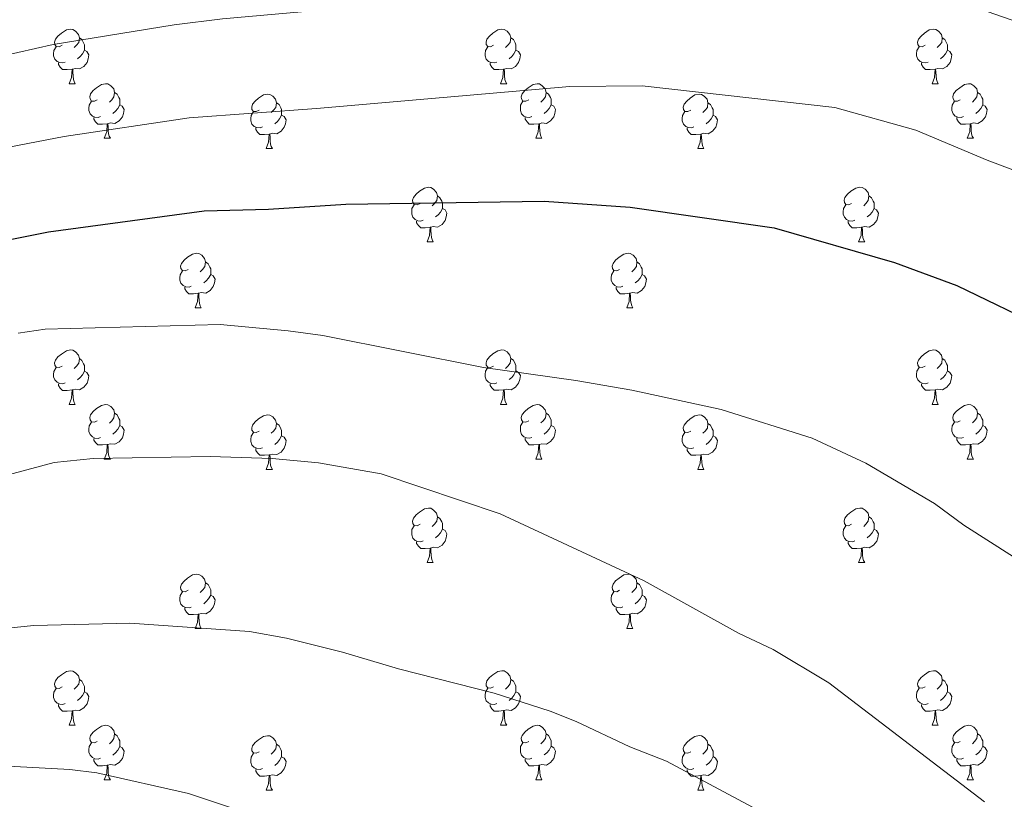
# Model space of a CAD drawing. Units: metres. Extents: x 654585 to 659106, y 723032 to 726102.
# Drawn here: x 656611 to 656792, y 724832 to 724975 of the extents above; entities that cross this region are included whole.
import ezdxf

# ---------------------------------------------------------------- set-up
doc = ezdxf.new("R2010")
doc.units = ezdxf.units.M
doc.header["$MEASUREMENT"] = 0
for name, color, linetype, lineweight in [('Carátula', 7, 'Continuous', 5), ('Elementos auxiliares', 7, 'Continuous', 5), ('Entidades rústicas y varios', 7, 'Continuous', 5), ('Relieve y altimetría', 7, 'Continuous', 5)]:
    doc.layers.add(name, color=color, linetype=linetype, lineweight=lineweight)

msp = doc.modelspace()

# ---------------------------------------------------------------- linework, layer by layer
at = {"layer": 'Carátula', "color": 7, "linetype": 'Continuous', "lineweight": 5}
msp.add_3dface([(654652.63, 723031.68), (659106.49, 723132.72), (659039.13, 726101.96), (654585.28, 726000.93)], dxfattribs=at)
at = {"layer": 'Elementos auxiliares', "color": 250, "linetype": 'Continuous', "lineweight": 5}
msp.add_3dface([(655520.17, 723445.17), (655468.25, 725758.65), (658883.03, 725836.15), (658936.07, 723522.66)], dxfattribs=at)
at = {"layer": 'Entidades rústicas y varios', "color": 92, "linetype": 'Continuous', "lineweight": 5}
for p, q in [((656620.55, 724963.35), (656621.68, 724963.35)), ((656699.88, 724963.35), (656701, 724963.35)), ((656779.21, 724963.35), (656780.33, 724963.35)), ((656627.03, 724953.32), (656628.15, 724953.32)), ((656706.35, 724953.32), (656707.48, 724953.32)), ((656785.68, 724953.32), (656786.81, 724953.32)), ((656656.8, 724951.41), (656657.92, 724951.41)), ((656736.13, 724951.41), (656737.25, 724951.41)), ((656686.38, 724934.27), (656687.5, 724934.27)), ((656765.7, 724934.27), (656766.83, 724934.27)), ((656643.74, 724922.13), (656644.86, 724922.13)), ((656723.07, 724922.13), (656724.19, 724922.13)), ((656620.55, 724904.35), (656621.68, 724904.35)), ((656699.88, 724904.36), (656701, 724904.36)), ((656779.21, 724904.36), (656780.33, 724904.36)), ((656627.03, 724894.31), (656628.15, 724894.31)), ((656706.35, 724894.32), (656707.48, 724894.32)), ((656785.68, 724894.32), (656786.81, 724894.32)), ((656656.8, 724892.42), (656657.92, 724892.42)), ((656736.13, 724892.42), (656737.25, 724892.42)), ((656686.38, 724875.28), (656687.5, 724875.28)), ((656765.7, 724875.28), (656766.83, 724875.28)), ((656643.74, 724863.13), (656644.86, 724863.13)), ((656723.07, 724863.14), (656724.19, 724863.14)), ((656620.55, 724845.36), (656621.68, 724845.36)), ((656699.88, 724845.37), (656701, 724845.37)), ((656779.21, 724845.37), (656780.33, 724845.37)), ((656627.03, 724835.32), (656628.15, 724835.32)), ((656706.35, 724835.33), (656707.48, 724835.33)), ((656785.68, 724835.33), (656786.81, 724835.33)), ((656656.8, 724833.42), (656657.92, 724833.42)), ((656736.13, 724833.43), (656737.25, 724833.43))]:
    msp.add_line(p, q, dxfattribs=at)
at = {"layer": 'Entidades rústicas y varios', "color": 92, "linetype": 'Continuous', "lineweight": 5, "flags": 128}
for points in [[(656619.25, 724970.41), (656618.72, 724970.15), (656618.19, 724970.2), (656617.93, 724970.57), (656617.87, 724971), (656618.03, 724971.52), (656618.51, 724972.11), (656619.15, 724972.64), (656620.05, 724973.23), (656620.79, 724973.39), (656621.22, 724973.33), (656621.75, 724973.02), (656622.28, 724972.43), (656622.44, 724971.79), (656622.33, 724970.94), (656621.9, 724970.41), (656621.48, 724969.99)], [(656698.58, 724970.41), (656698.05, 724970.15), (656697.52, 724970.2), (656697.25, 724970.57), (656697.2, 724971), (656697.36, 724971.52), (656697.84, 724972.11), (656698.47, 724972.64), (656699.37, 724973.23), (656700.12, 724973.39), (656700.54, 724973.33), (656701.07, 724973.02), (656701.6, 724972.43), (656701.76, 724971.79), (656701.65, 724970.94), (656701.23, 724970.41), (656700.81, 724969.99)], [(656777.91, 724970.41), (656777.38, 724970.15), (656776.85, 724970.2), (656776.58, 724970.57), (656776.53, 724971), (656776.69, 724971.52), (656777.17, 724972.11), (656777.8, 724972.64), (656778.7, 724973.23), (656779.45, 724973.39), (656779.87, 724973.33), (656780.4, 724973.02), (656780.93, 724972.43), (656781.09, 724971.79), (656780.98, 724970.94), (656780.56, 724970.41), (656780.14, 724969.99)], [(656622.44, 724971.79), (656622.91, 724971.48), (656623.23, 724970.84), (656623.39, 724970.52), (656623.39, 724969.94), (656623.39, 724969.51), (656623.02, 724968.82), (656622.6, 724968.34), (656622.12, 724967.92)], [(656701.76, 724971.79), (656702.24, 724971.48), (656702.55, 724970.84), (656702.71, 724970.52), (656702.71, 724969.94), (656702.71, 724969.51), (656702.34, 724968.82), (656701.92, 724968.34), (656701.44, 724967.92)], [(656781.09, 724971.79), (656781.57, 724971.48), (656781.88, 724970.84), (656782.04, 724970.52), (656782.04, 724969.94), (656782.04, 724969.51), (656781.67, 724968.82), (656781.25, 724968.34), (656780.77, 724967.92)], [(656619.84, 724967.33), (656619.41, 724967.17), (656618.83, 724967.23), (656618.35, 724967.44), (656617.93, 724967.87), (656617.71, 724968.45), (656617.71, 724968.87), (656617.77, 724969.46), (656618.19, 724970.15)], [(656623.39, 724969.51), (656623.84, 724969.26), (656624.19, 724968.65), (656624.08, 724967.92), (656623.87, 724967.28), (656623.28, 724966.54), (656622.49, 724966.06), (656621.64, 724966.17), (656621.21, 724966.04)], [(656699.16, 724967.33), (656698.74, 724967.17), (656698.15, 724967.23), (656697.68, 724967.44), (656697.25, 724967.87), (656697.04, 724968.45), (656697.04, 724968.87), (656697.09, 724969.46), (656697.52, 724970.15)], [(656702.71, 724969.51), (656703.17, 724969.26), (656703.51, 724968.65), (656703.4, 724967.92), (656703.19, 724967.28), (656702.61, 724966.54), (656701.81, 724966.06), (656700.96, 724966.17), (656700.53, 724966.04)], [(656778.49, 724967.33), (656778.07, 724967.17), (656777.48, 724967.23), (656777.01, 724967.44), (656776.58, 724967.87), (656776.37, 724968.45), (656776.37, 724968.87), (656776.42, 724969.46), (656776.85, 724970.15)], [(656782.04, 724969.51), (656782.5, 724969.26), (656782.84, 724968.65), (656782.73, 724967.92), (656782.52, 724967.28), (656781.94, 724966.54), (656781.14, 724966.06), (656780.29, 724966.17), (656779.86, 724966.04)], [(656621.1, 724966.04), (656620.21, 724965.95), (656619.36, 724965.95), (656618.94, 724966.38), (656618.62, 724966.86), (656618.62, 724967.17)], [(656700.42, 724966.04), (656699.53, 724965.95), (656698.69, 724965.95), (656698.26, 724966.38), (656697.94, 724966.86), (656697.94, 724967.17)], [(656779.75, 724966.04), (656778.86, 724965.95), (656778.02, 724965.95), (656777.59, 724966.38), (656777.27, 724966.86), (656777.27, 724967.17)], [(656620.55, 724963.35), (656620.99, 724964.51), (656621.1, 724966.04), (656621.21, 724966.04), (656621.24, 724965.45), (656621.28, 724964.77), (656621.35, 724964.15), (656621.46, 724963.75), (656621.68, 724963.35)], [(656699.88, 724963.35), (656700.31, 724964.51), (656700.42, 724966.04), (656700.53, 724966.04), (656700.57, 724965.45), (656700.6, 724964.77), (656700.67, 724964.15), (656700.79, 724963.75), (656701, 724963.35)], [(656779.21, 724963.35), (656779.64, 724964.51), (656779.75, 724966.04), (656779.86, 724966.04), (656779.9, 724965.45), (656779.93, 724964.77), (656780, 724964.15), (656780.12, 724963.75), (656780.33, 724963.35)], [(656625.73, 724960.38), (656625.2, 724960.11), (656624.67, 724960.17), (656624.4, 724960.54), (656624.35, 724960.96), (656624.51, 724961.48), (656624.99, 724962.08), (656625.62, 724962.61), (656626.52, 724963.19), (656627.27, 724963.35), (656627.69, 724963.3), (656628.22, 724962.98), (656628.75, 724962.4), (656628.91, 724961.76), (656628.8, 724960.91), (656628.38, 724960.38), (656627.96, 724959.95)], [(656705.05, 724960.38), (656704.52, 724960.11), (656703.99, 724960.17), (656703.73, 724960.54), (656703.67, 724960.96), (656703.83, 724961.48), (656704.31, 724962.08), (656704.95, 724962.61), (656705.85, 724963.19), (656706.59, 724963.35), (656707.02, 724963.3), (656707.55, 724962.98), (656708.08, 724962.4), (656708.24, 724961.76), (656708.13, 724960.91), (656707.7, 724960.38), (656707.28, 724959.95)], [(656784.38, 724960.38), (656783.85, 724960.11), (656783.32, 724960.17), (656783.06, 724960.54), (656783, 724960.96), (656783.16, 724961.48), (656783.64, 724962.08), (656784.28, 724962.61), (656785.18, 724963.19), (656785.92, 724963.35), (656786.35, 724963.3), (656786.88, 724962.98), (656787.41, 724962.4), (656787.57, 724961.76), (656787.46, 724960.91), (656787.03, 724960.38), (656786.61, 724959.95)], [(656628.91, 724961.76), (656629.39, 724961.44), (656629.7, 724960.8), (656629.86, 724960.48), (656629.86, 724959.9), (656629.86, 724959.48), (656629.49, 724958.79), (656629.07, 724958.31), (656628.59, 724957.89)], [(656708.24, 724961.76), (656708.71, 724961.44), (656709.03, 724960.8), (656709.19, 724960.48), (656709.19, 724959.9), (656709.19, 724959.48), (656708.82, 724958.79), (656708.4, 724958.31), (656707.92, 724957.89)], [(656787.57, 724961.76), (656788.04, 724961.44), (656788.36, 724960.8), (656788.52, 724960.48), (656788.52, 724959.9), (656788.52, 724959.48), (656788.15, 724958.79), (656787.73, 724958.31), (656787.25, 724957.89)], [(656626.31, 724957.3), (656625.89, 724957.14), (656625.3, 724957.2), (656624.83, 724957.41), (656624.4, 724957.83), (656624.19, 724958.42), (656624.19, 724958.84), (656624.24, 724959.42), (656624.67, 724960.11)], [(656655.5, 724958.47), (656654.97, 724958.21), (656654.44, 724958.26), (656654.17, 724958.63), (656654.12, 724959.06), (656654.28, 724959.58), (656654.76, 724960.17), (656655.39, 724960.7), (656656.29, 724961.29), (656657.04, 724961.45), (656657.46, 724961.39), (656657.99, 724961.08), (656658.52, 724960.49), (656658.68, 724959.85), (656658.57, 724959), (656658.15, 724958.47), (656657.73, 724958.05)], [(656658.68, 724959.85), (656659.16, 724959.54), (656659.47, 724958.9), (656659.63, 724958.58), (656659.63, 724958), (656659.63, 724957.57), (656659.26, 724956.88), (656658.84, 724956.4), (656658.36, 724955.98)], [(656705.64, 724957.3), (656705.21, 724957.14), (656704.63, 724957.2), (656704.15, 724957.41), (656703.73, 724957.83), (656703.51, 724958.42), (656703.51, 724958.84), (656703.57, 724959.42), (656703.99, 724960.11)], [(656734.83, 724958.47), (656734.3, 724958.21), (656733.77, 724958.26), (656733.5, 724958.63), (656733.45, 724959.06), (656733.61, 724959.58), (656734.09, 724960.17), (656734.72, 724960.7), (656735.62, 724961.29), (656736.37, 724961.45), (656736.79, 724961.39), (656737.32, 724961.08), (656737.85, 724960.49), (656738.01, 724959.85), (656737.9, 724959), (656737.48, 724958.47), (656737.06, 724958.05)], [(656738.01, 724959.85), (656738.49, 724959.54), (656738.8, 724958.9), (656738.96, 724958.58), (656738.96, 724958), (656738.96, 724957.57), (656738.59, 724956.88), (656738.17, 724956.4), (656737.69, 724955.98)], [(656784.97, 724957.3), (656784.54, 724957.14), (656783.96, 724957.2), (656783.48, 724957.41), (656783.06, 724957.83), (656782.84, 724958.42), (656782.84, 724958.84), (656782.9, 724959.42), (656783.32, 724960.11)], [(656629.86, 724959.48), (656630.32, 724959.23), (656630.66, 724958.61), (656630.55, 724957.89), (656630.34, 724957.25), (656629.76, 724956.51), (656628.96, 724956.03), (656628.11, 724956.13), (656627.68, 724956)], [(656656.08, 724955.39), (656655.66, 724955.23), (656655.07, 724955.29), (656654.6, 724955.5), (656654.17, 724955.93), (656653.96, 724956.51), (656653.96, 724956.93), (656654.01, 724957.52), (656654.44, 724958.21)], [(656709.19, 724959.48), (656709.64, 724959.23), (656709.99, 724958.61), (656709.88, 724957.89), (656709.67, 724957.25), (656709.08, 724956.51), (656708.29, 724956.03), (656707.44, 724956.13), (656707.01, 724956)], [(656735.41, 724955.39), (656734.99, 724955.23), (656734.4, 724955.29), (656733.93, 724955.5), (656733.5, 724955.93), (656733.29, 724956.51), (656733.29, 724956.93), (656733.34, 724957.52), (656733.77, 724958.21)], [(656788.52, 724959.48), (656788.97, 724959.23), (656789.32, 724958.61), (656789.21, 724957.89), (656789, 724957.25), (656788.41, 724956.51), (656787.62, 724956.03), (656786.77, 724956.13), (656786.34, 724956)], [(656627.57, 724956), (656626.68, 724955.92), (656625.84, 724955.92), (656625.41, 724956.35), (656625.09, 724956.82), (656625.09, 724957.14)], [(656659.63, 724957.57), (656660.09, 724957.32), (656660.43, 724956.71), (656660.32, 724955.98), (656660.11, 724955.34), (656659.53, 724954.6), (656658.73, 724954.12), (656657.88, 724954.23), (656657.45, 724954.1)], [(656706.9, 724956), (656706.01, 724955.92), (656705.16, 724955.92), (656704.74, 724956.35), (656704.42, 724956.82), (656704.42, 724957.14)], [(656738.96, 724957.57), (656739.42, 724957.32), (656739.76, 724956.71), (656739.65, 724955.98), (656739.44, 724955.34), (656738.86, 724954.6), (656738.06, 724954.12), (656737.21, 724954.23), (656736.78, 724954.1)], [(656786.23, 724956), (656785.34, 724955.92), (656784.49, 724955.92), (656784.07, 724956.35), (656783.75, 724956.82), (656783.75, 724957.14)], [(656627.03, 724953.32), (656627.46, 724954.48), (656627.57, 724956), (656627.68, 724956), (656627.72, 724955.42), (656627.75, 724954.73), (656627.82, 724954.12), (656627.94, 724953.72), (656628.15, 724953.32)], [(656657.34, 724954.1), (656656.45, 724954.01), (656655.61, 724954.01), (656655.18, 724954.44), (656654.86, 724954.92), (656654.86, 724955.23)], [(656706.35, 724953.32), (656706.79, 724954.48), (656706.9, 724956), (656707.01, 724956), (656707.04, 724955.42), (656707.08, 724954.73), (656707.15, 724954.12), (656707.26, 724953.72), (656707.48, 724953.32)], [(656736.67, 724954.1), (656735.78, 724954.01), (656734.94, 724954.01), (656734.51, 724954.44), (656734.19, 724954.92), (656734.19, 724955.23)], [(656785.68, 724953.32), (656786.12, 724954.48), (656786.23, 724956), (656786.34, 724956), (656786.37, 724955.42), (656786.41, 724954.73), (656786.48, 724954.12), (656786.59, 724953.72), (656786.81, 724953.32)], [(656656.8, 724951.41), (656657.23, 724952.57), (656657.34, 724954.1), (656657.45, 724954.1), (656657.49, 724953.51), (656657.52, 724952.83), (656657.59, 724952.21), (656657.71, 724951.81), (656657.92, 724951.41)], [(656736.13, 724951.41), (656736.56, 724952.57), (656736.67, 724954.1), (656736.78, 724954.1), (656736.82, 724953.51), (656736.85, 724952.83), (656736.92, 724952.21), (656737.04, 724951.81), (656737.25, 724951.41)], [(656685.08, 724941.33), (656684.55, 724941.06), (656684.02, 724941.12), (656683.75, 724941.49), (656683.7, 724941.91), (656683.86, 724942.43), (656684.34, 724943.03), (656684.97, 724943.56), (656685.87, 724944.14), (656686.62, 724944.3), (656687.04, 724944.25), (656687.57, 724943.93), (656688.1, 724943.35), (656688.26, 724942.71), (656688.15, 724941.86), (656687.73, 724941.33), (656687.31, 724940.9)], [(656764.4, 724941.33), (656763.87, 724941.06), (656763.34, 724941.12), (656763.08, 724941.49), (656763.02, 724941.91), (656763.18, 724942.43), (656763.66, 724943.03), (656764.3, 724943.56), (656765.2, 724944.14), (656765.94, 724944.3), (656766.37, 724944.25), (656766.9, 724943.93), (656767.43, 724943.35), (656767.59, 724942.71), (656767.48, 724941.86), (656767.05, 724941.33), (656766.63, 724940.9)], [(656688.26, 724942.71), (656688.74, 724942.39), (656689.05, 724941.75), (656689.21, 724941.43), (656689.21, 724940.85), (656689.21, 724940.43), (656688.84, 724939.74), (656688.42, 724939.26), (656687.94, 724938.84)], [(656767.59, 724942.71), (656768.06, 724942.39), (656768.38, 724941.75), (656768.54, 724941.43), (656768.54, 724940.85), (656768.54, 724940.43), (656768.17, 724939.74), (656767.75, 724939.26), (656767.27, 724938.84)], [(656685.66, 724938.25), (656685.24, 724938.09), (656684.65, 724938.15), (656684.18, 724938.36), (656683.75, 724938.78), (656683.54, 724939.37), (656683.54, 724939.79), (656683.59, 724940.37), (656684.02, 724941.06)], [(656689.21, 724940.43), (656689.67, 724940.18), (656690.01, 724939.56), (656689.9, 724938.84), (656689.69, 724938.2), (656689.11, 724937.46), (656688.31, 724936.98), (656687.46, 724937.08), (656687.03, 724936.95)], [(656764.99, 724938.25), (656764.56, 724938.09), (656763.98, 724938.15), (656763.5, 724938.36), (656763.08, 724938.78), (656762.86, 724939.37), (656762.86, 724939.79), (656762.92, 724940.37), (656763.34, 724941.06)], [(656768.54, 724940.43), (656768.99, 724940.18), (656769.34, 724939.56), (656769.23, 724938.84), (656769.02, 724938.2), (656768.43, 724937.46), (656767.64, 724936.98), (656766.79, 724937.08), (656766.36, 724936.95)], [(656686.92, 724936.95), (656686.03, 724936.87), (656685.19, 724936.87), (656684.76, 724937.3), (656684.44, 724937.77), (656684.44, 724938.09)], [(656766.25, 724936.95), (656765.36, 724936.87), (656764.51, 724936.87), (656764.09, 724937.3), (656763.77, 724937.77), (656763.77, 724938.09)], [(656686.38, 724934.27), (656686.81, 724935.43), (656686.92, 724936.95), (656687.03, 724936.95), (656687.07, 724936.37), (656687.1, 724935.68), (656687.17, 724935.07), (656687.29, 724934.67), (656687.5, 724934.27)], [(656765.7, 724934.27), (656766.14, 724935.43), (656766.25, 724936.95), (656766.36, 724936.95), (656766.39, 724936.37), (656766.43, 724935.68), (656766.5, 724935.07), (656766.61, 724934.67), (656766.83, 724934.27)], [(656642.44, 724929.19), (656641.91, 724928.92), (656641.38, 724928.98), (656641.12, 724929.35), (656641.06, 724929.77), (656641.22, 724930.29), (656641.7, 724930.89), (656642.34, 724931.42), (656643.24, 724932), (656643.98, 724932.16), (656644.4, 724932.11), (656644.94, 724931.79), (656645.46, 724931.21), (656645.62, 724930.57), (656645.52, 724929.72), (656645.09, 724929.19), (656644.67, 724928.76)], [(656721.77, 724929.19), (656721.24, 724928.92), (656720.71, 724928.98), (656720.44, 724929.35), (656720.39, 724929.77), (656720.55, 724930.29), (656721.03, 724930.89), (656721.66, 724931.42), (656722.56, 724932), (656723.31, 724932.16), (656723.73, 724932.11), (656724.26, 724931.79), (656724.79, 724931.21), (656724.95, 724930.57), (656724.84, 724929.72), (656724.42, 724929.19), (656724, 724928.76)], [(656645.62, 724930.57), (656646.1, 724930.25), (656646.42, 724929.61), (656646.58, 724929.29), (656646.58, 724928.71), (656646.58, 724928.29), (656646.2, 724927.6), (656645.78, 724927.12), (656645.3, 724926.7)], [(656724.95, 724930.57), (656725.43, 724930.25), (656725.74, 724929.61), (656725.9, 724929.29), (656725.9, 724928.71), (656725.9, 724928.29), (656725.53, 724927.6), (656725.11, 724927.12), (656724.63, 724926.7)], [(656643.02, 724926.11), (656642.6, 724925.95), (656642.02, 724926.01), (656641.54, 724926.22), (656641.12, 724926.64), (656640.9, 724927.23), (656640.9, 724927.65), (656640.96, 724928.23), (656641.38, 724928.92)], [(656646.58, 724928.29), (656647.03, 724928.04), (656647.38, 724927.42), (656647.26, 724926.7), (656647.06, 724926.06), (656646.47, 724925.32), (656645.68, 724924.84), (656644.82, 724924.94), (656644.4, 724924.81)], [(656722.35, 724926.11), (656721.93, 724925.95), (656721.34, 724926.01), (656720.87, 724926.22), (656720.44, 724926.64), (656720.23, 724927.23), (656720.23, 724927.65), (656720.28, 724928.23), (656720.71, 724928.92)], [(656725.9, 724928.29), (656726.36, 724928.04), (656726.7, 724927.42), (656726.59, 724926.7), (656726.38, 724926.06), (656725.8, 724925.32), (656725, 724924.84), (656724.15, 724924.94), (656723.72, 724924.81)], [(656644.28, 724924.81), (656643.4, 724924.73), (656642.55, 724924.73), (656642.12, 724925.16), (656641.8, 724925.63), (656641.8, 724925.95)], [(656723.61, 724924.81), (656722.72, 724924.73), (656721.88, 724924.73), (656721.45, 724925.16), (656721.13, 724925.63), (656721.13, 724925.95)], [(656643.74, 724922.13), (656644.18, 724923.29), (656644.28, 724924.81), (656644.4, 724924.81), (656644.43, 724924.23), (656644.46, 724923.54), (656644.54, 724922.93), (656644.65, 724922.53), (656644.86, 724922.13)], [(656723.07, 724922.13), (656723.5, 724923.29), (656723.61, 724924.81), (656723.72, 724924.81), (656723.76, 724924.23), (656723.79, 724923.54), (656723.86, 724922.93), (656723.98, 724922.53), (656724.19, 724922.13)], [(656619.25, 724911.41), (656618.72, 724911.15), (656618.19, 724911.2), (656617.93, 724911.57), (656617.87, 724911.99), (656618.03, 724912.51), (656618.51, 724913.11), (656619.15, 724913.64), (656620.05, 724914.23), (656620.79, 724914.39), (656621.22, 724914.33), (656621.75, 724914.01), (656622.28, 724913.43), (656622.44, 724912.79), (656622.33, 724911.94), (656621.9, 724911.41), (656621.48, 724910.99)], [(656622.44, 724912.79), (656622.91, 724912.47), (656623.23, 724911.83), (656623.39, 724911.51), (656623.39, 724910.93), (656623.39, 724910.51), (656623.02, 724909.82), (656622.6, 724909.34), (656622.12, 724908.92)], [(656698.58, 724911.42), (656698.05, 724911.16), (656697.52, 724911.21), (656697.25, 724911.58), (656697.2, 724912), (656697.36, 724912.52), (656697.84, 724913.12), (656698.47, 724913.65), (656699.37, 724914.24), (656700.12, 724914.4), (656700.54, 724914.34), (656701.07, 724914.02), (656701.6, 724913.44), (656701.76, 724912.8), (656701.65, 724911.95), (656701.23, 724911.42), (656700.81, 724911)], [(656701.76, 724912.8), (656702.24, 724912.48), (656702.55, 724911.84), (656702.71, 724911.52), (656702.71, 724910.94), (656702.71, 724910.52), (656702.34, 724909.83), (656701.92, 724909.35), (656701.44, 724908.93)], [(656777.91, 724911.42), (656777.38, 724911.16), (656776.85, 724911.21), (656776.58, 724911.58), (656776.53, 724912), (656776.69, 724912.52), (656777.17, 724913.12), (656777.8, 724913.65), (656778.7, 724914.24), (656779.45, 724914.4), (656779.87, 724914.34), (656780.4, 724914.02), (656780.93, 724913.44), (656781.09, 724912.8), (656780.98, 724911.95), (656780.56, 724911.42), (656780.14, 724911)], [(656781.09, 724912.8), (656781.57, 724912.48), (656781.88, 724911.84), (656782.04, 724911.52), (656782.04, 724910.94), (656782.04, 724910.52), (656781.67, 724909.83), (656781.25, 724909.35), (656780.77, 724908.93)], [(656619.84, 724908.33), (656619.41, 724908.17), (656618.83, 724908.23), (656618.35, 724908.44), (656617.93, 724908.87), (656617.71, 724909.45), (656617.71, 724909.87), (656617.77, 724910.45), (656618.19, 724911.15)], [(656699.16, 724908.34), (656698.74, 724908.18), (656698.15, 724908.24), (656697.68, 724908.45), (656697.25, 724908.88), (656697.04, 724909.46), (656697.04, 724909.88), (656697.09, 724910.46), (656697.52, 724911.16)], [(656778.49, 724908.34), (656778.07, 724908.18), (656777.48, 724908.24), (656777.01, 724908.45), (656776.58, 724908.88), (656776.37, 724909.46), (656776.37, 724909.88), (656776.42, 724910.46), (656776.85, 724911.16)], [(656623.39, 724910.51), (656623.84, 724910.26), (656624.19, 724909.65), (656624.08, 724908.92), (656623.87, 724908.28), (656623.28, 724907.54), (656622.49, 724907.06), (656621.64, 724907.17), (656621.21, 724907.03)], [(656702.71, 724910.52), (656703.17, 724910.27), (656703.51, 724909.66), (656703.4, 724908.93), (656703.19, 724908.29), (656702.61, 724907.55), (656701.81, 724907.07), (656700.96, 724907.18), (656700.53, 724907.04)], [(656782.04, 724910.52), (656782.5, 724910.27), (656782.84, 724909.66), (656782.73, 724908.93), (656782.52, 724908.29), (656781.94, 724907.55), (656781.14, 724907.07), (656780.29, 724907.18), (656779.86, 724907.04)], [(656621.1, 724907.03), (656620.21, 724906.95), (656619.36, 724906.95), (656618.94, 724907.38), (656618.62, 724907.85), (656618.62, 724908.17)], [(656700.42, 724907.04), (656699.53, 724906.96), (656698.69, 724906.96), (656698.26, 724907.39), (656697.94, 724907.86), (656697.94, 724908.18)], [(656779.75, 724907.04), (656778.86, 724906.96), (656778.02, 724906.96), (656777.59, 724907.39), (656777.27, 724907.86), (656777.27, 724908.18)], [(656620.55, 724904.35), (656620.99, 724905.51), (656621.1, 724907.03), (656621.21, 724907.03), (656621.24, 724906.45), (656621.28, 724905.77), (656621.35, 724905.15), (656621.46, 724904.75), (656621.68, 724904.35)], [(656699.88, 724904.36), (656700.31, 724905.52), (656700.42, 724907.04), (656700.53, 724907.04), (656700.57, 724906.46), (656700.6, 724905.78), (656700.67, 724905.16), (656700.79, 724904.76), (656701, 724904.36)], [(656779.21, 724904.36), (656779.64, 724905.52), (656779.75, 724907.04), (656779.86, 724907.04), (656779.9, 724906.46), (656779.93, 724905.78), (656780, 724905.16), (656780.12, 724904.76), (656780.33, 724904.36)], [(656625.73, 724901.37), (656625.2, 724901.11), (656624.67, 724901.17), (656624.4, 724901.53), (656624.35, 724901.96), (656624.51, 724902.48), (656624.99, 724903.07), (656625.62, 724903.61), (656626.52, 724904.19), (656627.27, 724904.35), (656627.69, 724904.29), (656628.22, 724903.98), (656628.75, 724903.39), (656628.91, 724902.75), (656628.8, 724901.91), (656628.38, 724901.37), (656627.96, 724900.95)], [(656705.05, 724901.38), (656704.52, 724901.12), (656703.99, 724901.18), (656703.73, 724901.54), (656703.67, 724901.97), (656703.83, 724902.49), (656704.31, 724903.08), (656704.95, 724903.62), (656705.85, 724904.2), (656706.59, 724904.36), (656707.02, 724904.3), (656707.55, 724903.99), (656708.08, 724903.4), (656708.24, 724902.76), (656708.13, 724901.92), (656707.7, 724901.38), (656707.28, 724900.96)], [(656784.38, 724901.38), (656783.85, 724901.12), (656783.32, 724901.18), (656783.06, 724901.54), (656783, 724901.97), (656783.16, 724902.49), (656783.64, 724903.08), (656784.28, 724903.62), (656785.18, 724904.2), (656785.92, 724904.36), (656786.35, 724904.3), (656786.88, 724903.99), (656787.41, 724903.4), (656787.57, 724902.76), (656787.46, 724901.92), (656787.03, 724901.38), (656786.61, 724900.96)], [(656628.91, 724902.75), (656629.39, 724902.44), (656629.7, 724901.8), (656629.86, 724901.48), (656629.86, 724900.9), (656629.86, 724900.47), (656629.49, 724899.79), (656629.07, 724899.31), (656628.59, 724898.89)], [(656655.5, 724899.48), (656654.97, 724899.22), (656654.44, 724899.27), (656654.17, 724899.64), (656654.12, 724900.06), (656654.28, 724900.58), (656654.76, 724901.18), (656655.39, 724901.71), (656656.29, 724902.3), (656657.04, 724902.46), (656657.46, 724902.4), (656657.99, 724902.08), (656658.52, 724901.5), (656658.68, 724900.86), (656658.57, 724900.01), (656658.15, 724899.48), (656657.73, 724899.06)], [(656708.24, 724902.76), (656708.71, 724902.45), (656709.03, 724901.81), (656709.19, 724901.49), (656709.19, 724900.91), (656709.19, 724900.48), (656708.82, 724899.8), (656708.4, 724899.32), (656707.92, 724898.9)], [(656734.83, 724899.48), (656734.3, 724899.22), (656733.77, 724899.27), (656733.5, 724899.64), (656733.45, 724900.06), (656733.61, 724900.58), (656734.09, 724901.18), (656734.72, 724901.71), (656735.62, 724902.3), (656736.37, 724902.46), (656736.79, 724902.4), (656737.32, 724902.08), (656737.85, 724901.5), (656738.01, 724900.86), (656737.9, 724900.01), (656737.48, 724899.48), (656737.06, 724899.06)], [(656787.57, 724902.76), (656788.04, 724902.45), (656788.36, 724901.81), (656788.52, 724901.49), (656788.52, 724900.91), (656788.52, 724900.48), (656788.15, 724899.8), (656787.73, 724899.32), (656787.25, 724898.9)], [(656626.31, 724898.29), (656625.89, 724898.13), (656625.3, 724898.19), (656624.83, 724898.41), (656624.4, 724898.83), (656624.19, 724899.41), (656624.19, 724899.83), (656624.24, 724900.42), (656624.67, 724901.11)], [(656629.86, 724900.47), (656630.32, 724900.23), (656630.66, 724899.61), (656630.55, 724898.89), (656630.34, 724898.25), (656629.76, 724897.51), (656628.96, 724897.03), (656628.11, 724897.13), (656627.68, 724897)], [(656658.68, 724900.86), (656659.16, 724900.54), (656659.47, 724899.9), (656659.63, 724899.58), (656659.63, 724899), (656659.63, 724898.58), (656659.26, 724897.89), (656658.84, 724897.41), (656658.36, 724896.99)], [(656705.64, 724898.3), (656705.21, 724898.14), (656704.63, 724898.2), (656704.15, 724898.42), (656703.73, 724898.84), (656703.51, 724899.42), (656703.51, 724899.84), (656703.57, 724900.43), (656703.99, 724901.12)], [(656709.19, 724900.48), (656709.64, 724900.24), (656709.99, 724899.62), (656709.88, 724898.9), (656709.67, 724898.26), (656709.08, 724897.52), (656708.29, 724897.04), (656707.44, 724897.14), (656707.01, 724897.01)], [(656738.01, 724900.86), (656738.49, 724900.54), (656738.8, 724899.9), (656738.96, 724899.58), (656738.96, 724899), (656738.96, 724898.58), (656738.59, 724897.89), (656738.17, 724897.41), (656737.69, 724896.99)], [(656784.97, 724898.3), (656784.54, 724898.14), (656783.96, 724898.2), (656783.48, 724898.42), (656783.06, 724898.84), (656782.84, 724899.42), (656782.84, 724899.84), (656782.9, 724900.43), (656783.32, 724901.12)], [(656788.52, 724900.48), (656788.97, 724900.24), (656789.32, 724899.62), (656789.21, 724898.9), (656789, 724898.26), (656788.41, 724897.52), (656787.62, 724897.04), (656786.77, 724897.14), (656786.34, 724897.01)], [(656656.08, 724896.4), (656655.66, 724896.24), (656655.07, 724896.3), (656654.6, 724896.51), (656654.17, 724896.94), (656653.96, 724897.52), (656653.96, 724897.94), (656654.01, 724898.52), (656654.44, 724899.22)], [(656659.63, 724898.58), (656660.09, 724898.33), (656660.43, 724897.72), (656660.32, 724896.99), (656660.11, 724896.35), (656659.53, 724895.61), (656658.73, 724895.13), (656657.88, 724895.24), (656657.45, 724895.1)], [(656735.41, 724896.4), (656734.99, 724896.24), (656734.4, 724896.3), (656733.93, 724896.51), (656733.5, 724896.94), (656733.29, 724897.52), (656733.29, 724897.94), (656733.34, 724898.52), (656733.77, 724899.22)], [(656738.96, 724898.58), (656739.42, 724898.33), (656739.76, 724897.72), (656739.65, 724896.99), (656739.44, 724896.35), (656738.86, 724895.61), (656738.06, 724895.13), (656737.21, 724895.24), (656736.78, 724895.1)], [(656627.57, 724897), (656626.68, 724896.91), (656625.84, 724896.91), (656625.41, 724897.35), (656625.09, 724897.82), (656625.09, 724898.13)], [(656627.03, 724894.31), (656627.46, 724895.47), (656627.57, 724897), (656627.68, 724897), (656627.72, 724896.41), (656627.75, 724895.73), (656627.82, 724895.11), (656627.94, 724894.71), (656628.15, 724894.31)], [(656706.9, 724897.01), (656706.01, 724896.92), (656705.16, 724896.92), (656704.74, 724897.36), (656704.42, 724897.83), (656704.42, 724898.14)], [(656706.35, 724894.32), (656706.79, 724895.48), (656706.9, 724897.01), (656707.01, 724897.01), (656707.04, 724896.42), (656707.08, 724895.74), (656707.15, 724895.12), (656707.26, 724894.72), (656707.48, 724894.32)], [(656786.23, 724897.01), (656785.34, 724896.92), (656784.49, 724896.92), (656784.07, 724897.36), (656783.75, 724897.83), (656783.75, 724898.14)], [(656785.68, 724894.32), (656786.12, 724895.48), (656786.23, 724897.01), (656786.34, 724897.01), (656786.37, 724896.42), (656786.41, 724895.74), (656786.48, 724895.12), (656786.59, 724894.72), (656786.81, 724894.32)], [(656657.34, 724895.1), (656656.45, 724895.02), (656655.61, 724895.02), (656655.18, 724895.45), (656654.86, 724895.92), (656654.86, 724896.24)], [(656656.8, 724892.42), (656657.23, 724893.58), (656657.34, 724895.1), (656657.45, 724895.1), (656657.49, 724894.52), (656657.52, 724893.84), (656657.59, 724893.22), (656657.71, 724892.82), (656657.92, 724892.42)], [(656736.67, 724895.1), (656735.78, 724895.02), (656734.94, 724895.02), (656734.51, 724895.45), (656734.19, 724895.92), (656734.19, 724896.24)], [(656736.13, 724892.42), (656736.56, 724893.58), (656736.67, 724895.1), (656736.78, 724895.1), (656736.82, 724894.52), (656736.85, 724893.84), (656736.92, 724893.22), (656737.04, 724892.82), (656737.25, 724892.42)], [(656685.08, 724882.34), (656684.55, 724882.07), (656684.02, 724882.13), (656683.75, 724882.5), (656683.7, 724882.92), (656683.86, 724883.44), (656684.34, 724884.04), (656684.97, 724884.57), (656685.87, 724885.15), (656686.62, 724885.31), (656687.04, 724885.26), (656687.57, 724884.94), (656688.1, 724884.36), (656688.26, 724883.72), (656688.15, 724882.87), (656687.73, 724882.34), (656687.31, 724881.91)], [(656688.26, 724883.72), (656688.74, 724883.4), (656689.05, 724882.76), (656689.21, 724882.44), (656689.21, 724881.86), (656689.21, 724881.44), (656688.84, 724880.75), (656688.42, 724880.27), (656687.94, 724879.85)], [(656764.4, 724882.34), (656763.87, 724882.07), (656763.34, 724882.13), (656763.08, 724882.5), (656763.02, 724882.92), (656763.18, 724883.44), (656763.66, 724884.04), (656764.3, 724884.57), (656765.2, 724885.15), (656765.94, 724885.31), (656766.37, 724885.26), (656766.9, 724884.94), (656767.43, 724884.36), (656767.59, 724883.72), (656767.48, 724882.87), (656767.05, 724882.34), (656766.63, 724881.91)], [(656767.59, 724883.72), (656768.06, 724883.4), (656768.38, 724882.76), (656768.54, 724882.44), (656768.54, 724881.86), (656768.54, 724881.44), (656768.17, 724880.75), (656767.75, 724880.27), (656767.27, 724879.85)], [(656685.66, 724879.26), (656685.24, 724879.1), (656684.65, 724879.16), (656684.18, 724879.37), (656683.75, 724879.79), (656683.54, 724880.38), (656683.54, 724880.8), (656683.59, 724881.38), (656684.02, 724882.07)], [(656764.99, 724879.26), (656764.56, 724879.1), (656763.98, 724879.16), (656763.5, 724879.37), (656763.08, 724879.79), (656762.86, 724880.38), (656762.86, 724880.8), (656762.92, 724881.38), (656763.34, 724882.07)], [(656689.21, 724881.44), (656689.67, 724881.19), (656690.01, 724880.57), (656689.9, 724879.85), (656689.69, 724879.21), (656689.11, 724878.47), (656688.31, 724877.99), (656687.46, 724878.09), (656687.03, 724877.96)], [(656768.54, 724881.44), (656768.99, 724881.19), (656769.34, 724880.57), (656769.23, 724879.85), (656769.02, 724879.21), (656768.43, 724878.47), (656767.64, 724877.99), (656766.79, 724878.09), (656766.36, 724877.96)], [(656686.92, 724877.96), (656686.03, 724877.88), (656685.19, 724877.88), (656684.76, 724878.31), (656684.44, 724878.78), (656684.44, 724879.1)], [(656766.25, 724877.96), (656765.36, 724877.88), (656764.51, 724877.88), (656764.09, 724878.31), (656763.77, 724878.78), (656763.77, 724879.1)], [(656686.38, 724875.28), (656686.81, 724876.44), (656686.92, 724877.96), (656687.03, 724877.96), (656687.07, 724877.38), (656687.1, 724876.69), (656687.17, 724876.08), (656687.29, 724875.68), (656687.5, 724875.28)], [(656765.7, 724875.28), (656766.14, 724876.44), (656766.25, 724877.96), (656766.36, 724877.96), (656766.39, 724877.38), (656766.43, 724876.69), (656766.5, 724876.08), (656766.61, 724875.68), (656766.83, 724875.28)], [(656642.44, 724870.19), (656641.91, 724869.92), (656641.38, 724869.98), (656641.12, 724870.35), (656641.06, 724870.77), (656641.22, 724871.29), (656641.7, 724871.89), (656642.34, 724872.42), (656643.24, 724873), (656643.98, 724873.16), (656644.4, 724873.11), (656644.94, 724872.79), (656645.46, 724872.21), (656645.62, 724871.57), (656645.52, 724870.72), (656645.09, 724870.19), (656644.67, 724869.76)], [(656721.77, 724870.2), (656721.24, 724869.93), (656720.71, 724869.99), (656720.44, 724870.36), (656720.39, 724870.78), (656720.55, 724871.3), (656721.03, 724871.9), (656721.66, 724872.43), (656722.56, 724873.01), (656723.31, 724873.17), (656723.73, 724873.12), (656724.26, 724872.8), (656724.79, 724872.22), (656724.95, 724871.58), (656724.84, 724870.73), (656724.42, 724870.2), (656724, 724869.77)], [(656645.62, 724871.57), (656646.1, 724871.25), (656646.42, 724870.61), (656646.58, 724870.29), (656646.58, 724869.71), (656646.58, 724869.29), (656646.2, 724868.6), (656645.78, 724868.12), (656645.3, 724867.7)], [(656724.95, 724871.58), (656725.43, 724871.26), (656725.74, 724870.62), (656725.9, 724870.3), (656725.9, 724869.72), (656725.9, 724869.3), (656725.53, 724868.61), (656725.11, 724868.13), (656724.63, 724867.71)], [(656643.02, 724867.11), (656642.6, 724866.95), (656642.02, 724867.01), (656641.54, 724867.22), (656641.12, 724867.64), (656640.9, 724868.23), (656640.9, 724868.65), (656640.96, 724869.23), (656641.38, 724869.92)], [(656646.58, 724869.29), (656647.03, 724869.04), (656647.38, 724868.42), (656647.26, 724867.7), (656647.06, 724867.06), (656646.47, 724866.32), (656645.68, 724865.84), (656644.82, 724865.94), (656644.4, 724865.81)], [(656722.35, 724867.12), (656721.93, 724866.96), (656721.34, 724867.02), (656720.87, 724867.23), (656720.44, 724867.65), (656720.23, 724868.24), (656720.23, 724868.66), (656720.28, 724869.24), (656720.71, 724869.93)], [(656725.9, 724869.3), (656726.36, 724869.05), (656726.7, 724868.43), (656726.59, 724867.71), (656726.38, 724867.07), (656725.8, 724866.33), (656725, 724865.85), (656724.15, 724865.95), (656723.72, 724865.82)], [(656644.28, 724865.81), (656643.4, 724865.73), (656642.55, 724865.73), (656642.12, 724866.16), (656641.8, 724866.63), (656641.8, 724866.95)], [(656643.74, 724863.13), (656644.18, 724864.29), (656644.28, 724865.81), (656644.4, 724865.81), (656644.43, 724865.23), (656644.46, 724864.54), (656644.54, 724863.93), (656644.65, 724863.53), (656644.86, 724863.13)], [(656723.61, 724865.82), (656722.72, 724865.74), (656721.88, 724865.74), (656721.45, 724866.17), (656721.13, 724866.64), (656721.13, 724866.96)], [(656723.07, 724863.14), (656723.5, 724864.3), (656723.61, 724865.82), (656723.72, 724865.82), (656723.76, 724865.24), (656723.79, 724864.55), (656723.86, 724863.94), (656723.98, 724863.54), (656724.19, 724863.14)], [(656619.25, 724852.42), (656618.72, 724852.15), (656618.19, 724852.21), (656617.93, 724852.58), (656617.87, 724853), (656618.03, 724853.52), (656618.51, 724854.12), (656619.15, 724854.65), (656620.05, 724855.23), (656620.79, 724855.39), (656621.22, 724855.34), (656621.75, 724855.02), (656622.28, 724854.44), (656622.44, 724853.8), (656622.33, 724852.95), (656621.9, 724852.42), (656621.48, 724851.99)], [(656698.58, 724852.43), (656698.05, 724852.16), (656697.52, 724852.22), (656697.25, 724852.59), (656697.2, 724853.01), (656697.36, 724853.53), (656697.84, 724854.13), (656698.47, 724854.66), (656699.37, 724855.24), (656700.12, 724855.4), (656700.54, 724855.35), (656701.07, 724855.03), (656701.6, 724854.45), (656701.76, 724853.81), (656701.65, 724852.96), (656701.23, 724852.43), (656700.81, 724852)], [(656777.91, 724852.43), (656777.38, 724852.16), (656776.85, 724852.22), (656776.58, 724852.59), (656776.53, 724853.01), (656776.69, 724853.53), (656777.17, 724854.13), (656777.8, 724854.66), (656778.7, 724855.24), (656779.45, 724855.4), (656779.87, 724855.35), (656780.4, 724855.03), (656780.93, 724854.45), (656781.09, 724853.81), (656780.98, 724852.96), (656780.56, 724852.43), (656780.14, 724852)], [(656622.44, 724853.8), (656622.91, 724853.48), (656623.23, 724852.84), (656623.39, 724852.52), (656623.39, 724851.94), (656623.39, 724851.52), (656623.02, 724850.83), (656622.6, 724850.35), (656622.12, 724849.93)], [(656701.76, 724853.81), (656702.24, 724853.49), (656702.55, 724852.85), (656702.71, 724852.53), (656702.71, 724851.95), (656702.71, 724851.53), (656702.34, 724850.84), (656701.92, 724850.36), (656701.44, 724849.94)], [(656781.09, 724853.81), (656781.57, 724853.49), (656781.88, 724852.85), (656782.04, 724852.53), (656782.04, 724851.95), (656782.04, 724851.53), (656781.67, 724850.84), (656781.25, 724850.36), (656780.77, 724849.94)], [(656619.84, 724849.34), (656619.41, 724849.18), (656618.83, 724849.24), (656618.35, 724849.45), (656617.93, 724849.87), (656617.71, 724850.46), (656617.71, 724850.88), (656617.77, 724851.46), (656618.19, 724852.15)], [(656623.39, 724851.52), (656623.84, 724851.27), (656624.19, 724850.65), (656624.08, 724849.93), (656623.87, 724849.29), (656623.28, 724848.55), (656622.49, 724848.07), (656621.64, 724848.17), (656621.21, 724848.04)], [(656699.16, 724849.35), (656698.74, 724849.19), (656698.15, 724849.25), (656697.68, 724849.46), (656697.25, 724849.88), (656697.04, 724850.47), (656697.04, 724850.89), (656697.09, 724851.47), (656697.52, 724852.16)], [(656702.71, 724851.53), (656703.17, 724851.28), (656703.51, 724850.66), (656703.4, 724849.94), (656703.19, 724849.3), (656702.61, 724848.56), (656701.81, 724848.08), (656700.96, 724848.18), (656700.53, 724848.05)], [(656778.49, 724849.35), (656778.07, 724849.19), (656777.48, 724849.25), (656777.01, 724849.46), (656776.58, 724849.88), (656776.37, 724850.47), (656776.37, 724850.89), (656776.42, 724851.47), (656776.85, 724852.16)], [(656782.04, 724851.53), (656782.5, 724851.28), (656782.84, 724850.66), (656782.73, 724849.94), (656782.52, 724849.3), (656781.94, 724848.56), (656781.14, 724848.08), (656780.29, 724848.18), (656779.86, 724848.05)], [(656621.1, 724848.04), (656620.21, 724847.96), (656619.36, 724847.96), (656618.94, 724848.39), (656618.62, 724848.86), (656618.62, 724849.18)], [(656620.55, 724845.36), (656620.99, 724846.52), (656621.1, 724848.04), (656621.21, 724848.04), (656621.24, 724847.46), (656621.28, 724846.77), (656621.35, 724846.16), (656621.46, 724845.76), (656621.68, 724845.36)], [(656700.42, 724848.05), (656699.53, 724847.97), (656698.69, 724847.97), (656698.26, 724848.4), (656697.94, 724848.87), (656697.94, 724849.19)], [(656699.88, 724845.37), (656700.31, 724846.53), (656700.42, 724848.05), (656700.53, 724848.05), (656700.57, 724847.47), (656700.6, 724846.78), (656700.67, 724846.17), (656700.79, 724845.77), (656701, 724845.37)], [(656779.75, 724848.05), (656778.86, 724847.97), (656778.02, 724847.97), (656777.59, 724848.4), (656777.27, 724848.87), (656777.27, 724849.19)], [(656779.21, 724845.37), (656779.64, 724846.53), (656779.75, 724848.05), (656779.86, 724848.05), (656779.9, 724847.47), (656779.93, 724846.78), (656780, 724846.17), (656780.12, 724845.77), (656780.33, 724845.37)], [(656625.73, 724842.38), (656625.2, 724842.12), (656624.67, 724842.17), (656624.4, 724842.54), (656624.35, 724842.97), (656624.51, 724843.49), (656624.99, 724844.08), (656625.62, 724844.61), (656626.52, 724845.2), (656627.27, 724845.36), (656627.69, 724845.3), (656628.22, 724844.99), (656628.75, 724844.4), (656628.91, 724843.76), (656628.8, 724842.91), (656628.38, 724842.38), (656627.96, 724841.96)], [(656705.05, 724842.39), (656704.52, 724842.13), (656703.99, 724842.18), (656703.73, 724842.55), (656703.67, 724842.98), (656703.83, 724843.5), (656704.31, 724844.09), (656704.95, 724844.62), (656705.85, 724845.21), (656706.59, 724845.37), (656707.02, 724845.31), (656707.55, 724845), (656708.08, 724844.41), (656708.24, 724843.77), (656708.13, 724842.92), (656707.7, 724842.39), (656707.28, 724841.97)], [(656784.38, 724842.39), (656783.85, 724842.13), (656783.32, 724842.18), (656783.06, 724842.55), (656783, 724842.98), (656783.16, 724843.5), (656783.64, 724844.09), (656784.28, 724844.62), (656785.18, 724845.21), (656785.92, 724845.37), (656786.35, 724845.31), (656786.88, 724845), (656787.41, 724844.41), (656787.57, 724843.77), (656787.46, 724842.92), (656787.03, 724842.39), (656786.61, 724841.97)], [(656626.31, 724839.3), (656625.89, 724839.14), (656625.3, 724839.2), (656624.83, 724839.41), (656624.4, 724839.84), (656624.19, 724840.42), (656624.19, 724840.84), (656624.24, 724841.43), (656624.67, 724842.12)], [(656628.91, 724843.76), (656629.39, 724843.45), (656629.7, 724842.81), (656629.86, 724842.49), (656629.86, 724841.91), (656629.86, 724841.48), (656629.49, 724840.79), (656629.07, 724840.31), (656628.59, 724839.89)], [(656655.5, 724840.48), (656654.97, 724840.21), (656654.44, 724840.27), (656654.17, 724840.64), (656654.12, 724841.06), (656654.28, 724841.58), (656654.76, 724842.18), (656655.39, 724842.71), (656656.29, 724843.29), (656657.04, 724843.45), (656657.46, 724843.4), (656657.99, 724843.08), (656658.52, 724842.5), (656658.68, 724841.86), (656658.57, 724841.01), (656658.15, 724840.48), (656657.73, 724840.05)], [(656705.64, 724839.31), (656705.21, 724839.15), (656704.63, 724839.21), (656704.15, 724839.42), (656703.73, 724839.85), (656703.51, 724840.43), (656703.51, 724840.85), (656703.57, 724841.44), (656703.99, 724842.13)], [(656708.24, 724843.77), (656708.71, 724843.46), (656709.03, 724842.82), (656709.19, 724842.5), (656709.19, 724841.92), (656709.19, 724841.49), (656708.82, 724840.8), (656708.4, 724840.32), (656707.92, 724839.9)], [(656734.83, 724840.49), (656734.3, 724840.22), (656733.77, 724840.28), (656733.5, 724840.65), (656733.45, 724841.07), (656733.61, 724841.59), (656734.09, 724842.19), (656734.72, 724842.72), (656735.62, 724843.3), (656736.37, 724843.46), (656736.79, 724843.41), (656737.32, 724843.09), (656737.85, 724842.51), (656738.01, 724841.87), (656737.9, 724841.02), (656737.48, 724840.49), (656737.06, 724840.06)], [(656784.97, 724839.31), (656784.54, 724839.15), (656783.96, 724839.21), (656783.48, 724839.42), (656783.06, 724839.85), (656782.84, 724840.43), (656782.84, 724840.85), (656782.9, 724841.44), (656783.32, 724842.13)], [(656787.57, 724843.77), (656788.04, 724843.46), (656788.36, 724842.82), (656788.52, 724842.5), (656788.52, 724841.92), (656788.52, 724841.49), (656788.15, 724840.8), (656787.73, 724840.32), (656787.25, 724839.9)], [(656629.86, 724841.48), (656630.32, 724841.23), (656630.66, 724840.62), (656630.55, 724839.89), (656630.34, 724839.25), (656629.76, 724838.51), (656628.96, 724838.03), (656628.11, 724838.14), (656627.68, 724838.01)], [(656658.68, 724841.86), (656659.16, 724841.54), (656659.47, 724840.9), (656659.63, 724840.58), (656659.63, 724840), (656659.63, 724839.58), (656659.26, 724838.89), (656658.84, 724838.41), (656658.36, 724837.99)], [(656709.19, 724841.49), (656709.64, 724841.24), (656709.99, 724840.63), (656709.88, 724839.9), (656709.67, 724839.26), (656709.08, 724838.52), (656708.29, 724838.04), (656707.44, 724838.15), (656707.01, 724838.02)], [(656738.01, 724841.87), (656738.49, 724841.55), (656738.8, 724840.91), (656738.96, 724840.59), (656738.96, 724840.01), (656738.96, 724839.59), (656738.59, 724838.9), (656738.17, 724838.42), (656737.69, 724838)], [(656788.52, 724841.49), (656788.97, 724841.24), (656789.32, 724840.63), (656789.21, 724839.9), (656789, 724839.26), (656788.41, 724838.52), (656787.62, 724838.04), (656786.77, 724838.15), (656786.34, 724838.02)], [(656627.57, 724838.01), (656626.68, 724837.92), (656625.84, 724837.92), (656625.41, 724838.35), (656625.09, 724838.83), (656625.09, 724839.14)], [(656656.08, 724837.4), (656655.66, 724837.24), (656655.07, 724837.3), (656654.6, 724837.51), (656654.17, 724837.93), (656653.96, 724838.52), (656653.96, 724838.94), (656654.01, 724839.52), (656654.44, 724840.21)], [(656659.63, 724839.58), (656660.09, 724839.33), (656660.43, 724838.71), (656660.32, 724837.99), (656660.11, 724837.35), (656659.53, 724836.61), (656658.73, 724836.13), (656657.88, 724836.23), (656657.45, 724836.1)], [(656706.9, 724838.02), (656706.01, 724837.93), (656705.16, 724837.93), (656704.74, 724838.36), (656704.42, 724838.84), (656704.42, 724839.15)], [(656735.41, 724837.41), (656734.99, 724837.25), (656734.4, 724837.31), (656733.93, 724837.52), (656733.5, 724837.94), (656733.29, 724838.53), (656733.29, 724838.95), (656733.34, 724839.53), (656733.77, 724840.22)], [(656738.96, 724839.59), (656739.42, 724839.34), (656739.76, 724838.72), (656739.65, 724838), (656739.44, 724837.36), (656738.86, 724836.62), (656738.06, 724836.14), (656737.21, 724836.24), (656736.78, 724836.11)], [(656786.23, 724838.02), (656785.34, 724837.93), (656784.49, 724837.93), (656784.07, 724838.36), (656783.75, 724838.84), (656783.75, 724839.15)], [(656627.03, 724835.32), (656627.46, 724836.48), (656627.57, 724838.01), (656627.68, 724838.01), (656627.72, 724837.42), (656627.75, 724836.74), (656627.82, 724836.12), (656627.94, 724835.72), (656628.15, 724835.32)], [(656657.34, 724836.1), (656656.45, 724836.02), (656655.61, 724836.02), (656655.18, 724836.45), (656654.86, 724836.92), (656654.86, 724837.24)], [(656706.35, 724835.33), (656706.79, 724836.49), (656706.9, 724838.02), (656707.01, 724838.02), (656707.04, 724837.43), (656707.08, 724836.75), (656707.15, 724836.13), (656707.26, 724835.73), (656707.48, 724835.33)], [(656736.67, 724836.11), (656735.78, 724836.03), (656734.94, 724836.03), (656734.51, 724836.46), (656734.19, 724836.93), (656734.19, 724837.25)], [(656785.68, 724835.33), (656786.12, 724836.49), (656786.23, 724838.02), (656786.34, 724838.02), (656786.37, 724837.43), (656786.41, 724836.75), (656786.48, 724836.13), (656786.59, 724835.73), (656786.81, 724835.33)], [(656656.8, 724833.42), (656657.23, 724834.58), (656657.34, 724836.1), (656657.45, 724836.1), (656657.49, 724835.52), (656657.52, 724834.83), (656657.59, 724834.22), (656657.71, 724833.82), (656657.92, 724833.42)], [(656736.13, 724833.43), (656736.56, 724834.59), (656736.67, 724836.11), (656736.78, 724836.11), (656736.82, 724835.53), (656736.85, 724834.84), (656736.92, 724834.23), (656737.04, 724833.83), (656737.25, 724833.43)]]:
    msp.add_lwpolyline(points, dxfattribs=at)
at = {"layer": 'Relieve y altimetría', "color": 30, "linetype": 'Continuous', "lineweight": 5, "flags": 128}
for points, elevation in [([(656639.85, 724974.19), (656648.76, 724975.31), (656668.11, 724977), (656695.2, 724980.89), (656712.26, 724984.04), (656724.96, 724985.24), (656733.06, 724985.13), (656755.93, 724983.28), (656762.12, 724983.31), (656774.62, 724981.23), (656784.95, 724978.19), (656802.73, 724972)], 1140), ([(656594.82, 724965.41), (656617.63, 724970.54), (656639.85, 724974.19)], 1140), ([(656607.9, 724951.4), (656619.67, 724953.67), (656642.61, 724957.09), (656666.02, 724958.77), (656712.59, 724962.83), (656725.9, 724962.99), (656761.33, 724958.95), (656776.22, 724954.81), (656789.36, 724949.3), (656819.82, 724937.85), (656824.73, 724935.6), (656829.13, 724932.37), (656832.14, 724928.38), (656834.6, 724922.34)], 1145), ([(656611.19, 724917.49), (656616.14, 724918.22), (656648.33, 724919.06), (656660.83, 724917.93), (656667.18, 724917.04), (656696.76, 724911.14), (656713.72, 724908.78), (656723.98, 724906.97), (656740.42, 724903.46), (656757.18, 724898.16), (656767.05, 724893.56), (656779.63, 724886.12), (656785.05, 724882.19), (656794.16, 724876.33), (656801.78, 724867.31), (656810.97, 724854.33), (656815.16, 724850.05), (656828.97, 724839.62), (656844.48, 724830.49)], 1155), ([(656601.09, 724889.22), (656617.83, 724893.68), (656624.97, 724894.42), (656646.51, 724894.79), (656657.87, 724894.42), (656666.39, 724893.61), (656677.91, 724891.61), (656699.82, 724884.23), (656726.25, 724871.9), (656743.64, 724862.28), (656749.98, 724859.3), (656760.25, 724853.18), (656788.83, 724831.28)], 1160), ([(656608.04, 724863.09), (656614.1, 724863.71), (656631.71, 724864.13), (656653.71, 724862.6), (656660.54, 724861.36), (656670.79, 724858.82), (656681.1, 724855.72), (656698.7, 724851.24), (656709.02, 724847.95), (656713.77, 724846.08), (656723.64, 724841.38), (656730.38, 724838.76), (656759.37, 724823.24)], 1165), ([(656538.46, 724831.22), (656552.03, 724832.63), (656574.99, 724836.13), (656592.21, 724837.75), (656608.25, 724837.92), (656620.7, 724837.22), (656625.67, 724836.62), (656642.48, 724832.8), (656652.43, 724829.48)], 1170)]:
    msp.add_lwpolyline(points, dxfattribs=dict(at, elevation=elevation))
at = {"layer": 'Relieve y altimetría', "color": 30, "linetype": 'Continuous', "lineweight": 25, "elevation": 1150, "flags": 128}
msp.add_lwpolyline([(656586.57, 724930.1), (656616.76, 724936.12), (656645.37, 724940), (656657.22, 724940.29), (656671.4, 724941.17), (656707.88, 724941.75), (656723.73, 724940.64), (656750.18, 724936.85), (656772.3, 724930.46), (656783.78, 724926.27), (656800.24, 724918.28)], dxfattribs=at)

doc.saveas('drawing.dxf')
